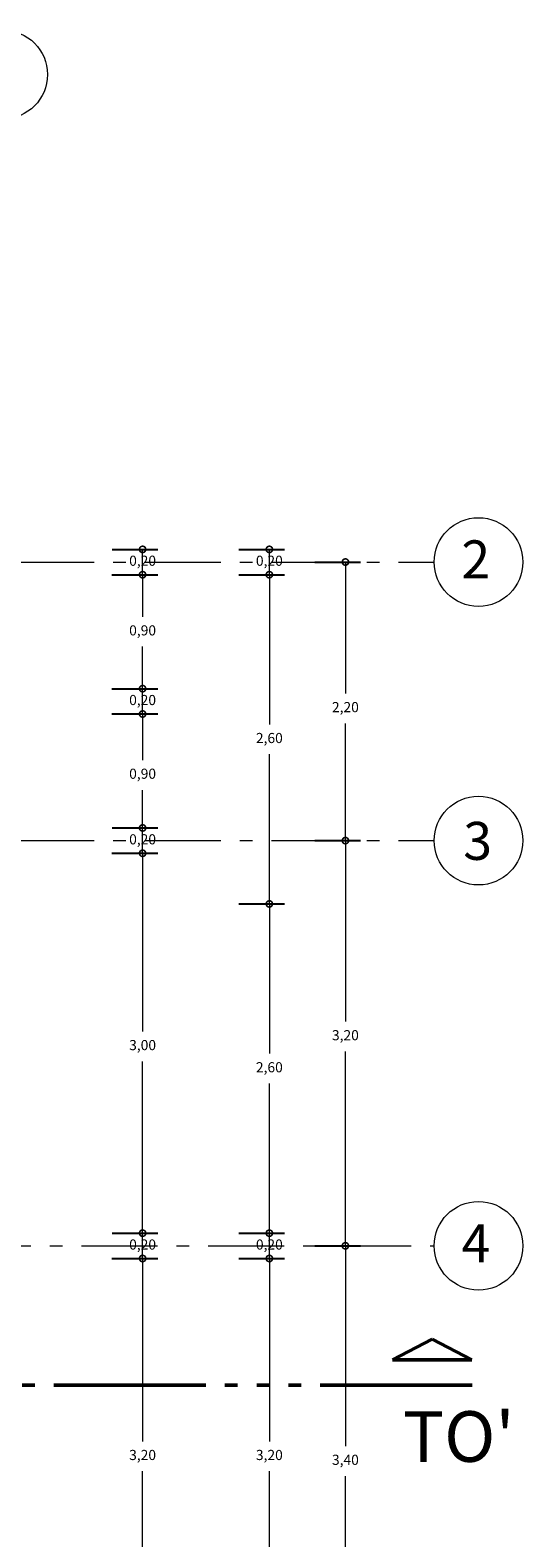
# Model space of a CAD drawing. Units: millimetres. Extents: x 2640 to 2771, y 1114 to 1174.
# Drawn here: x 2755 to 2759, y 1131 to 1143 of the extents above; entities that cross this region are included whole.
import ezdxf

# ---------------------------------------------------------------- set-up
doc = ezdxf.new("R2010")
doc.units = ezdxf.units.MM
doc.linetypes.add('ACAD_ISO06W100', pattern=[36, 24, -3, 0, -3, 0, -3, 0, -3])
doc.linetypes.add('ACAD_ISO10W100', pattern=[18, 12, -3, 0, -3])
for name, color, linetype, lineweight in [('COTAS Y LLAMADAS', 190, 'Continuous', 9), ('EJES', 2, 'ACAD_ISO10W100', 13), ('SECCIONES LINEA', 150, 'Continuous', 50)]:
    doc.layers.add(name, color=color, linetype=linetype, lineweight=lineweight)
doc.styles.add('ARIAL DERECHO', font='arial.ttf', dxfattribs={"width": 1.1})
doc.styles.add('NOMENCLATURA', font='calibri.ttf', dxfattribs={"height": 0.2})
doc.styles.get("Standard").update_dxf_attribs({"font": 'arial.ttf'})
doc.dimstyles.new('COTAS 50 OK', dxfattribs={"dimtxt": 0.08, "dimasz": 0.13, "dimexe": 0.12, "dimexo": 0.2, "dimgap": 0.07, "dimtad": 0, "dimtih": 1, "dimtoh": 1, "dimzin": 0, "dimtxsty": 'ARIAL DERECHO', "dimblk": 'DOTSMALL', "dimcen": 0.15, "dimdle": 0.12, "dimadec": 0, "dimazin": 0, "dimtfac": 1, "dimtmove": 1, "dimatfit": 3, "dimfxl": 1, "dimtzin": 0, "dimarcsym": 0})

# ---------------------------------------------------------------- blocks, each defined once
blk = doc.blocks.new('_DotSmall')
at = {"color": 0, "linetype": 'ByBlock', "const_width": 0.5}
blk.add_lwpolyline([(-0.0625, 0, 1), (0.0625, 0, 1)], format="xyb", close=True, dxfattribs=at)
blk = doc.blocks.new('*D917')
at = {"layer": 'COTAS Y LLAMADAS', "color": 0, "lineweight": -2, "transparency": 16777216}
for p, q in [((2756.819, 1132.937), (2757.179, 1132.937)), ((2756.817, 1129.737), (2757.179, 1129.737))]:
    blk.add_line(p, q, dxfattribs=at)
at = {"layer": 'COTAS Y LLAMADAS', "transparency": 16777216}
for p, q in [((2757.059, 1132.937), (2757.059, 1131.493)), ((2757.059, 1129.737), (2757.059, 1131.257))]:
    blk.add_line(p, q, dxfattribs=at)
at = {"layer": 'Defpoints', "color": 0, "transparency": 16777216}
for p in [(2756.619, 1132.937), (2757.059, 1132.937), (2756.617, 1129.737)]:
    blk.add_point(p, dxfattribs=at)
at = {"layer": 'COTAS Y LLAMADAS', "transparency": 16777216, "xscale": 0.1, "yscale": 0.1, "zscale": 0.1}
for p, rotation in [((2757.059, 1132.937), 90), ((2757.059, 1129.737), 270)]:
    blk.add_blockref('_DotSmall', p, dxfattribs=dict(at, rotation=rotation))
at = {"layer": 'COTAS Y LLAMADAS', "color": 0, "transparency": 16777216, "insert": (2757.059, 1131.375), "char_height": 0.08, "attachment_point": 5, "style": 'ARIAL DERECHO'}
blk.add_mtext('3,20', dxfattribs=at)
blk = doc.blocks.new('*D918')
at = {"layer": 'COTAS Y LLAMADAS', "color": 0, "lineweight": -2, "transparency": 16777216}
for p, q in [((2756.819, 1133.137), (2757.179, 1133.137)), ((2756.817, 1132.937), (2757.179, 1132.937))]:
    blk.add_line(p, q, dxfattribs=at)
at = {"layer": 'COTAS Y LLAMADAS', "transparency": 16777216}
blk.add_line((2757.059, 1132.937), (2757.059, 1133.137), dxfattribs=at)
at = {"layer": 'Defpoints', "color": 0, "transparency": 16777216}
for p in [(2756.619, 1133.137), (2757.059, 1133.137), (2756.617, 1132.937)]:
    blk.add_point(p, dxfattribs=at)
at = {"layer": 'COTAS Y LLAMADAS', "transparency": 16777216, "xscale": 0.1, "yscale": 0.1, "zscale": 0.1}
for p, rotation in [((2757.059, 1133.137), 90), ((2757.059, 1132.937), 270)]:
    blk.add_blockref('_DotSmall', p, dxfattribs=dict(at, rotation=rotation))
at = {"layer": 'COTAS Y LLAMADAS', "color": 0, "transparency": 16777216, "insert": (2757.059, 1133.037), "char_height": 0.08, "attachment_point": 5, "style": 'ARIAL DERECHO'}
blk.add_mtext('0,20', dxfattribs=at)
blk = doc.blocks.new('*D919')
at = {"layer": 'COTAS Y LLAMADAS', "color": 0, "lineweight": -2, "transparency": 16777216}
for p, q in [((2756.819, 1135.737), (2757.179, 1135.737)), ((2756.817, 1133.137), (2757.179, 1133.137))]:
    blk.add_line(p, q, dxfattribs=at)
at = {"layer": 'COTAS Y LLAMADAS', "transparency": 16777216}
for p, q in [((2757.059, 1135.737), (2757.059, 1134.555)), ((2757.059, 1133.137), (2757.059, 1134.319))]:
    blk.add_line(p, q, dxfattribs=at)
at = {"layer": 'Defpoints', "color": 0, "transparency": 16777216}
for p in [(2756.619, 1135.737), (2757.059, 1135.737), (2756.617, 1133.137)]:
    blk.add_point(p, dxfattribs=at)
at = {"layer": 'COTAS Y LLAMADAS', "transparency": 16777216, "xscale": 0.1, "yscale": 0.1, "zscale": 0.1}
for p, rotation in [((2757.059, 1135.737), 90), ((2757.059, 1133.137), 270)]:
    blk.add_blockref('_DotSmall', p, dxfattribs=dict(at, rotation=rotation))
at = {"layer": 'COTAS Y LLAMADAS', "color": 0, "transparency": 16777216, "insert": (2757.059, 1134.437), "char_height": 0.08, "attachment_point": 5, "style": 'ARIAL DERECHO'}
blk.add_mtext('2,60', dxfattribs=at)
blk = doc.blocks.new('*D920')
at = {"layer": 'COTAS Y LLAMADAS', "color": 0, "lineweight": -2, "transparency": 16777216}
for p, q in [((2756.819, 1138.337), (2757.179, 1138.337)), ((2756.817, 1135.737), (2757.179, 1135.737))]:
    blk.add_line(p, q, dxfattribs=at)
at = {"layer": 'COTAS Y LLAMADAS', "transparency": 16777216}
for p, q in [((2757.059, 1138.337), (2757.059, 1137.155)), ((2757.059, 1135.737), (2757.059, 1136.919))]:
    blk.add_line(p, q, dxfattribs=at)
at = {"layer": 'Defpoints', "color": 0, "transparency": 16777216}
for p in [(2756.619, 1138.337), (2757.059, 1138.337), (2756.617, 1135.737)]:
    blk.add_point(p, dxfattribs=at)
at = {"layer": 'COTAS Y LLAMADAS', "transparency": 16777216, "xscale": 0.1, "yscale": 0.1, "zscale": 0.1}
for p, rotation in [((2757.059, 1138.337), 90), ((2757.059, 1135.737), 270)]:
    blk.add_blockref('_DotSmall', p, dxfattribs=dict(at, rotation=rotation))
at = {"layer": 'COTAS Y LLAMADAS', "color": 0, "transparency": 16777216, "insert": (2757.059, 1137.037), "char_height": 0.08, "attachment_point": 5, "style": 'ARIAL DERECHO'}
blk.add_mtext('2,60', dxfattribs=at)
blk = doc.blocks.new('*D921')
at = {"layer": 'COTAS Y LLAMADAS', "color": 0, "lineweight": -2, "transparency": 16777216}
for p, q in [((2756.819, 1138.537), (2757.179, 1138.537)), ((2756.817, 1138.337), (2757.179, 1138.337))]:
    blk.add_line(p, q, dxfattribs=at)
at = {"layer": 'COTAS Y LLAMADAS', "transparency": 16777216}
blk.add_line((2757.059, 1138.337), (2757.059, 1138.537), dxfattribs=at)
at = {"layer": 'Defpoints', "color": 0, "transparency": 16777216}
for p in [(2756.619, 1138.537), (2757.059, 1138.537), (2756.617, 1138.337)]:
    blk.add_point(p, dxfattribs=at)
at = {"layer": 'COTAS Y LLAMADAS', "transparency": 16777216, "xscale": 0.1, "yscale": 0.1, "zscale": 0.1}
for p, rotation in [((2757.059, 1138.537), 90), ((2757.059, 1138.337), 270)]:
    blk.add_blockref('_DotSmall', p, dxfattribs=dict(at, rotation=rotation))
at = {"layer": 'COTAS Y LLAMADAS', "color": 0, "transparency": 16777216, "insert": (2757.059, 1138.437), "char_height": 0.08, "attachment_point": 5, "style": 'ARIAL DERECHO'}
blk.add_mtext('0,20', dxfattribs=at)
blk = doc.blocks.new('*D970')
at = {"layer": 'COTAS Y LLAMADAS', "color": 0, "lineweight": -2, "transparency": 16777216}
for p, q in [((2757.419, 1133.037), (2757.779, 1133.037)), ((2757.417, 1129.637), (2757.779, 1129.637))]:
    blk.add_line(p, q, dxfattribs=at)
at = {"layer": 'COTAS Y LLAMADAS', "transparency": 16777216}
for p, q in [((2757.659, 1133.037), (2757.659, 1131.455)), ((2757.659, 1129.637), (2757.659, 1131.219))]:
    blk.add_line(p, q, dxfattribs=at)
at = {"layer": 'Defpoints', "color": 0, "transparency": 16777216}
for p in [(2757.219, 1133.037), (2757.659, 1133.037), (2757.217, 1129.637)]:
    blk.add_point(p, dxfattribs=at)
at = {"layer": 'COTAS Y LLAMADAS', "transparency": 16777216, "xscale": 0.1, "yscale": 0.1, "zscale": 0.1}
for p, rotation in [((2757.659, 1133.037), 90), ((2757.659, 1129.637), 270)]:
    blk.add_blockref('_DotSmall', p, dxfattribs=dict(at, rotation=rotation))
at = {"layer": 'COTAS Y LLAMADAS', "color": 0, "transparency": 16777216, "insert": (2757.659, 1131.337), "char_height": 0.08, "attachment_point": 5, "style": 'ARIAL DERECHO'}
blk.add_mtext('3,40', dxfattribs=at)
blk = doc.blocks.new('*D1068')
at = {"layer": 'COTAS Y LLAMADAS', "color": 0, "lineweight": -2, "transparency": 16777216}
for p, q in [((2755.819, 1132.937), (2756.179, 1132.937)), ((2755.817, 1129.737), (2756.179, 1129.737))]:
    blk.add_line(p, q, dxfattribs=at)
at = {"layer": 'COTAS Y LLAMADAS', "transparency": 16777216}
for p, q in [((2756.059, 1132.937), (2756.059, 1131.493)), ((2756.059, 1129.737), (2756.059, 1131.257))]:
    blk.add_line(p, q, dxfattribs=at)
at = {"layer": 'Defpoints', "color": 0, "transparency": 16777216}
for p in [(2755.619, 1132.937), (2756.059, 1132.937), (2755.617, 1129.737)]:
    blk.add_point(p, dxfattribs=at)
at = {"layer": 'COTAS Y LLAMADAS', "transparency": 16777216, "xscale": 0.1, "yscale": 0.1, "zscale": 0.1}
for p, rotation in [((2756.059, 1132.937), 90), ((2756.059, 1129.737), 270)]:
    blk.add_blockref('_DotSmall', p, dxfattribs=dict(at, rotation=rotation))
at = {"layer": 'COTAS Y LLAMADAS', "color": 0, "transparency": 16777216, "insert": (2756.059, 1131.375), "char_height": 0.08, "attachment_point": 5, "style": 'ARIAL DERECHO'}
blk.add_mtext('3,20', dxfattribs=at)
blk = doc.blocks.new('*D1069')
at = {"layer": 'COTAS Y LLAMADAS', "color": 0, "lineweight": -2, "transparency": 16777216}
for p, q in [((2755.819, 1133.137), (2756.179, 1133.137)), ((2755.817, 1132.937), (2756.179, 1132.937))]:
    blk.add_line(p, q, dxfattribs=at)
at = {"layer": 'COTAS Y LLAMADAS', "transparency": 16777216}
blk.add_line((2756.059, 1132.937), (2756.059, 1133.137), dxfattribs=at)
at = {"layer": 'Defpoints', "color": 0, "transparency": 16777216}
for p in [(2755.619, 1133.137), (2756.059, 1133.137), (2755.617, 1132.937)]:
    blk.add_point(p, dxfattribs=at)
at = {"layer": 'COTAS Y LLAMADAS', "transparency": 16777216, "xscale": 0.1, "yscale": 0.1, "zscale": 0.1}
for p, rotation in [((2756.059, 1133.137), 90), ((2756.059, 1132.937), 270)]:
    blk.add_blockref('_DotSmall', p, dxfattribs=dict(at, rotation=rotation))
at = {"layer": 'COTAS Y LLAMADAS', "color": 0, "transparency": 16777216, "insert": (2756.059, 1133.037), "char_height": 0.08, "attachment_point": 5, "style": 'ARIAL DERECHO'}
blk.add_mtext('0,20', dxfattribs=at)
blk = doc.blocks.new('*D1070')
at = {"layer": 'COTAS Y LLAMADAS', "color": 0, "lineweight": -2, "transparency": 16777216}
for p, q in [((2755.819, 1137.237), (2756.179, 1137.237)), ((2755.819, 1136.337), (2756.179, 1136.337))]:
    blk.add_line(p, q, dxfattribs=at)
at = {"layer": 'COTAS Y LLAMADAS', "transparency": 16777216}
for p, q in [((2756.059, 1137.237), (2756.059, 1136.873)), ((2756.059, 1136.337), (2756.059, 1136.636))]:
    blk.add_line(p, q, dxfattribs=at)
at = {"layer": 'Defpoints', "color": 0, "transparency": 16777216}
for p in [(2755.619, 1137.237), (2756.059, 1137.237), (2755.619, 1136.337)]:
    blk.add_point(p, dxfattribs=at)
at = {"layer": 'COTAS Y LLAMADAS', "transparency": 16777216, "xscale": 0.1, "yscale": 0.1, "zscale": 0.1}
for p, rotation in [((2756.059, 1137.237), 90), ((2756.059, 1136.337), 270)]:
    blk.add_blockref('_DotSmall', p, dxfattribs=dict(at, rotation=rotation))
at = {"layer": 'COTAS Y LLAMADAS', "color": 0, "transparency": 16777216, "insert": (2756.059, 1136.755), "char_height": 0.08, "attachment_point": 5, "style": 'ARIAL DERECHO'}
blk.add_mtext('0,90', dxfattribs=at)
blk = doc.blocks.new('*D1071')
at = {"layer": 'COTAS Y LLAMADAS', "color": 0, "lineweight": -2, "transparency": 16777216}
for p, q in [((2755.819, 1138.537), (2756.179, 1138.537)), ((2755.817, 1138.337), (2756.179, 1138.337))]:
    blk.add_line(p, q, dxfattribs=at)
at = {"layer": 'COTAS Y LLAMADAS', "transparency": 16777216}
blk.add_line((2756.059, 1138.337), (2756.059, 1138.537), dxfattribs=at)
at = {"layer": 'Defpoints', "color": 0, "transparency": 16777216}
for p in [(2755.619, 1138.537), (2756.059, 1138.537), (2755.617, 1138.337)]:
    blk.add_point(p, dxfattribs=at)
at = {"layer": 'COTAS Y LLAMADAS', "transparency": 16777216, "xscale": 0.1, "yscale": 0.1, "zscale": 0.1}
for p, rotation in [((2756.059, 1138.537), 90), ((2756.059, 1138.337), 270)]:
    blk.add_blockref('_DotSmall', p, dxfattribs=dict(at, rotation=rotation))
at = {"layer": 'COTAS Y LLAMADAS', "color": 0, "transparency": 16777216, "insert": (2756.059, 1138.437), "char_height": 0.08, "attachment_point": 5, "style": 'ARIAL DERECHO'}
blk.add_mtext('0,20', dxfattribs=at)
blk = doc.blocks.new('*D1078')
at = {"layer": 'COTAS Y LLAMADAS', "color": 0, "lineweight": -2, "transparency": 16777216}
for p, q in [((2755.819, 1136.137), (2756.179, 1136.137)), ((2755.819, 1133.137), (2756.179, 1133.137))]:
    blk.add_line(p, q, dxfattribs=at)
at = {"layer": 'COTAS Y LLAMADAS', "transparency": 16777216}
for p, q in [((2756.059, 1136.137), (2756.059, 1134.73)), ((2756.059, 1133.137), (2756.059, 1134.494))]:
    blk.add_line(p, q, dxfattribs=at)
at = {"layer": 'Defpoints', "color": 0, "transparency": 16777216}
for p in [(2755.619, 1136.137), (2756.059, 1136.137), (2755.619, 1133.137)]:
    blk.add_point(p, dxfattribs=at)
at = {"layer": 'COTAS Y LLAMADAS', "transparency": 16777216, "xscale": 0.1, "yscale": 0.1, "zscale": 0.1}
for p, rotation in [((2756.059, 1136.137), 90), ((2756.059, 1133.137), 270)]:
    blk.add_blockref('_DotSmall', p, dxfattribs=dict(at, rotation=rotation))
at = {"layer": 'COTAS Y LLAMADAS', "color": 0, "transparency": 16777216, "insert": (2756.059, 1134.612), "char_height": 0.08, "attachment_point": 5, "style": 'ARIAL DERECHO'}
blk.add_mtext('3,00', dxfattribs=at)
blk = doc.blocks.new('*D1079')
at = {"layer": 'COTAS Y LLAMADAS', "color": 0, "lineweight": -2, "transparency": 16777216}
for p, q in [((2755.819, 1136.337), (2756.179, 1136.337)), ((2755.817, 1136.137), (2756.179, 1136.137))]:
    blk.add_line(p, q, dxfattribs=at)
at = {"layer": 'COTAS Y LLAMADAS', "transparency": 16777216}
blk.add_line((2756.059, 1136.137), (2756.059, 1136.337), dxfattribs=at)
at = {"layer": 'Defpoints', "color": 0, "transparency": 16777216}
for p in [(2755.619, 1136.337), (2756.059, 1136.337), (2755.617, 1136.137)]:
    blk.add_point(p, dxfattribs=at)
at = {"layer": 'COTAS Y LLAMADAS', "transparency": 16777216, "xscale": 0.1, "yscale": 0.1, "zscale": 0.1}
for p, rotation in [((2756.059, 1136.337), 90), ((2756.059, 1136.137), 270)]:
    blk.add_blockref('_DotSmall', p, dxfattribs=dict(at, rotation=rotation))
at = {"layer": 'COTAS Y LLAMADAS', "color": 0, "transparency": 16777216, "insert": (2756.059, 1136.237), "char_height": 0.08, "attachment_point": 5, "style": 'ARIAL DERECHO'}
blk.add_mtext('0,20', dxfattribs=at)
blk = doc.blocks.new('*D1080')
at = {"layer": 'COTAS Y LLAMADAS', "color": 0, "lineweight": -2, "transparency": 16777216}
for p, q in [((2755.819, 1137.437), (2756.179, 1137.437)), ((2755.817, 1137.237), (2756.179, 1137.237))]:
    blk.add_line(p, q, dxfattribs=at)
at = {"layer": 'COTAS Y LLAMADAS', "transparency": 16777216}
blk.add_line((2756.059, 1137.237), (2756.059, 1137.437), dxfattribs=at)
at = {"layer": 'Defpoints', "color": 0, "transparency": 16777216}
for p in [(2755.619, 1137.437), (2756.059, 1137.437), (2755.617, 1137.237)]:
    blk.add_point(p, dxfattribs=at)
at = {"layer": 'COTAS Y LLAMADAS', "transparency": 16777216, "xscale": 0.1, "yscale": 0.1, "zscale": 0.1}
for p, rotation in [((2756.059, 1137.437), 90), ((2756.059, 1137.237), 270)]:
    blk.add_blockref('_DotSmall', p, dxfattribs=dict(at, rotation=rotation))
at = {"layer": 'COTAS Y LLAMADAS', "color": 0, "transparency": 16777216, "insert": (2756.059, 1137.337), "char_height": 0.08, "attachment_point": 5, "style": 'ARIAL DERECHO'}
blk.add_mtext('0,20', dxfattribs=at)
blk = doc.blocks.new('*D1081')
at = {"layer": 'COTAS Y LLAMADAS', "color": 0, "lineweight": -2, "transparency": 16777216}
for p, q in [((2755.817, 1138.337), (2756.179, 1138.337)), ((2755.817, 1137.437), (2756.179, 1137.437))]:
    blk.add_line(p, q, dxfattribs=at)
at = {"layer": 'COTAS Y LLAMADAS', "transparency": 16777216}
for p, q in [((2756.059, 1138.337), (2756.059, 1138.005)), ((2756.059, 1137.437), (2756.059, 1137.769))]:
    blk.add_line(p, q, dxfattribs=at)
at = {"layer": 'Defpoints', "color": 0, "transparency": 16777216}
for p in [(2755.617, 1138.337), (2756.059, 1138.337), (2755.617, 1137.437)]:
    blk.add_point(p, dxfattribs=at)
at = {"layer": 'COTAS Y LLAMADAS', "transparency": 16777216, "xscale": 0.1, "yscale": 0.1, "zscale": 0.1}
for p, rotation in [((2756.059, 1138.337), 90), ((2756.059, 1137.437), 270)]:
    blk.add_blockref('_DotSmall', p, dxfattribs=dict(at, rotation=rotation))
at = {"layer": 'COTAS Y LLAMADAS', "color": 0, "transparency": 16777216, "insert": (2756.059, 1137.887), "char_height": 0.08, "attachment_point": 5, "style": 'ARIAL DERECHO'}
blk.add_mtext('0,90', dxfattribs=at)
blk = doc.blocks.new('*D1172')
at = {"layer": 'COTAS Y LLAMADAS', "color": 0, "lineweight": -2, "transparency": 16777216}
for p, q in [((2757.419, 1136.237), (2757.779, 1136.237)), ((2757.417, 1133.037), (2757.779, 1133.037))]:
    blk.add_line(p, q, dxfattribs=at)
at = {"layer": 'COTAS Y LLAMADAS', "transparency": 16777216}
for p, q in [((2757.659, 1136.237), (2757.659, 1134.808)), ((2757.659, 1133.037), (2757.659, 1134.572))]:
    blk.add_line(p, q, dxfattribs=at)
at = {"layer": 'Defpoints', "color": 0, "transparency": 16777216}
for p in [(2757.219, 1136.237), (2757.659, 1136.237), (2757.217, 1133.037)]:
    blk.add_point(p, dxfattribs=at)
at = {"layer": 'COTAS Y LLAMADAS', "transparency": 16777216, "xscale": 0.1, "yscale": 0.1, "zscale": 0.1}
for p, rotation in [((2757.659, 1136.237), 90), ((2757.659, 1133.037), 270)]:
    blk.add_blockref('_DotSmall', p, dxfattribs=dict(at, rotation=rotation))
at = {"layer": 'COTAS Y LLAMADAS', "color": 0, "transparency": 16777216, "insert": (2757.659, 1134.69), "char_height": 0.08, "attachment_point": 5, "style": 'ARIAL DERECHO'}
blk.add_mtext('3,20', dxfattribs=at)
blk = doc.blocks.new('*D1174')
at = {"layer": 'COTAS Y LLAMADAS', "color": 0, "lineweight": -2, "transparency": 16777216}
for p, q in [((2757.419, 1138.437), (2757.779, 1138.437)), ((2757.419, 1136.237), (2757.779, 1136.237))]:
    blk.add_line(p, q, dxfattribs=at)
at = {"layer": 'COTAS Y LLAMADAS', "transparency": 16777216}
for p, q in [((2757.659, 1138.437), (2757.659, 1137.4)), ((2757.659, 1136.237), (2757.659, 1137.163))]:
    blk.add_line(p, q, dxfattribs=at)
at = {"layer": 'Defpoints', "color": 0, "transparency": 16777216}
for p in [(2757.219, 1138.437), (2757.659, 1138.437), (2757.219, 1136.237)]:
    blk.add_point(p, dxfattribs=at)
at = {"layer": 'COTAS Y LLAMADAS', "transparency": 16777216, "xscale": 0.1, "yscale": 0.1, "zscale": 0.1}
for p, rotation in [((2757.659, 1138.437), 90), ((2757.659, 1136.237), 270)]:
    blk.add_blockref('_DotSmall', p, dxfattribs=dict(at, rotation=rotation))
at = {"layer": 'COTAS Y LLAMADAS', "color": 0, "transparency": 16777216, "insert": (2757.659, 1137.281), "char_height": 0.08, "attachment_point": 5, "style": 'ARIAL DERECHO'}
blk.add_mtext('2,20', dxfattribs=at)

msp = doc.modelspace()

# ---------------------------------------------------------------- linework, layer by layer
at = {"layer": 'EJES', "ltscale": 0.05}
for p, q in [((2746.077, 1138.437), (2758.359, 1138.437)), ((2746.077, 1136.237), (2758.359, 1136.237)), ((2746.577, 1133.037), (2758.359, 1133.037))]:
    msp.add_line(p, q, dxfattribs=at)
at = {"layer": 'EJES', "linetype": 'Continuous', "ltscale": 0.05}
for centre in [(2754.959, 1142.287), (2758.709, 1138.437), (2758.709, 1136.237), (2758.709, 1133.037)]:
    msp.add_circle(centre, 0.35, dxfattribs=at)
at = {"layer": 'SECCIONES LINEA', "ltscale": 0.05}
for p, q in [((2758.031, 1132.138), (2758.344, 1132.301)), ((2758.344, 1132.301), (2758.657, 1132.138)), ((2758.657, 1132.138), (2758.031, 1132.138))]:
    msp.add_line(p, q, dxfattribs=at)
at = {"layer": 'SECCIONES LINEA', "linetype": 'ACAD_ISO06W100', "ltscale": 0.05}
msp.add_line((2758.659, 1131.937), (2724.834, 1131.937), dxfattribs=at)

# ---------------------------------------------------------------- texts
at = {"layer": 'EJES', "ltscale": 0.05, "char_height": 0.3, "attachment_point": 3, "style": 'NOMENCLATURA'}
for s, insert in [('2', (2758.801, 1138.608)), ('3', (2758.816, 1136.385)), ('4', (2758.802, 1133.208))]:
    msp.add_mtext_dynamic_manual_height_columns(s, width=0.36684, gutter_width=12.5, heights=[0], dxfattribs=dict(at, insert=insert))
at = {"layer": 'SECCIONES LINEA', "ltscale": 0.05, "insert": (2758.111, 1131.731), "char_height": 0.4, "width": 0.04906, "attachment_point": 1}
msp.add_mtext("TO'", dxfattribs=at)

# ---------------------------------------------------------------- dimensions: what is measured, and where the dimension line sits
at = {"layer": 'COTAS Y LLAMADAS'}
for base, p1, p2, picture, middle in [((2756.059, 1138.537), (2755.617, 1138.337), (2755.619, 1138.537), '*D1071', (2756.059, 1138.437)), ((2757.059, 1138.537), (2756.617, 1138.337), (2756.619, 1138.537), '*D921', (2757.059, 1138.437)), ((2757.659, 1138.437), (2757.219, 1136.237), (2757.219, 1138.437), '*D1174', (2757.659, 1137.281)), ((2756.059, 1138.337), (2755.617, 1137.437), (2755.617, 1138.337), '*D1081', (2756.059, 1137.887)), ((2757.059, 1138.337), (2756.617, 1135.737), (2756.619, 1138.337), '*D920', (2757.059, 1137.037)), ((2756.059, 1137.437), (2755.617, 1137.237), (2755.619, 1137.437), '*D1080', (2756.059, 1137.337)), ((2756.059, 1137.237), (2755.619, 1136.337), (2755.619, 1137.237), '*D1070', (2756.059, 1136.755)), ((2756.059, 1136.337), (2755.617, 1136.137), (2755.619, 1136.337), '*D1079', (2756.059, 1136.237)), ((2757.659, 1136.237), (2757.217, 1133.037), (2757.219, 1136.237), '*D1172', (2757.659, 1134.69)), ((2756.059, 1136.137), (2755.619, 1133.137), (2755.619, 1136.137), '*D1078', (2756.059, 1134.612)), ((2757.059, 1135.737), (2756.617, 1133.137), (2756.619, 1135.737), '*D919', (2757.059, 1134.437)), ((2756.059, 1133.137), (2755.617, 1132.937), (2755.619, 1133.137), '*D1069', (2756.059, 1133.037)), ((2757.059, 1133.137), (2756.617, 1132.937), (2756.619, 1133.137), '*D918', (2757.059, 1133.037)), ((2757.659, 1133.037), (2757.217, 1129.637), (2757.219, 1133.037), '*D970', (2757.659, 1131.337)), ((2756.059, 1132.937), (2755.617, 1129.737), (2755.619, 1132.937), '*D1068', (2756.059, 1131.375)), ((2757.059, 1132.937), (2756.617, 1129.737), (2756.619, 1132.937), '*D917', (2757.059, 1131.375))]:
    dim = msp.add_linear_dim(base=base, p1=p1, p2=p2, angle=90, dimstyle='COTAS 50 OK', override={"dimasz": 0.1, "dimdle": 0, "dimclrd": 256, "dimlwd": 65535}, dxfattribs=at)
    dim.commit()
    dim.dimension.update_dxf_attribs({"geometry": picture, "text_midpoint": middle, "dimtype": 160})

doc.saveas('drawing.dxf')
